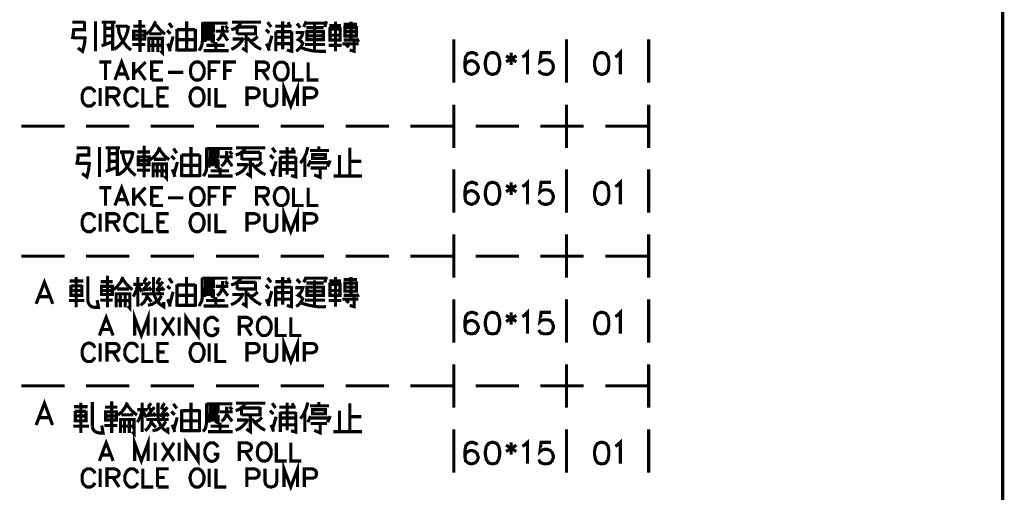
# Model space of a CAD drawing. Units: millimetres. Extents: x -6 to 1714, y -784 to 208.
# Drawn here: x 887 to 966, y 97 to 135 of the extents above; entities that cross this region are included whole.
import ezdxf

# ---------------------------------------------------------------- set-up
doc = ezdxf.new("R2010")
doc.units = ezdxf.units.MM
doc.layers.add('P', color=7, linetype='Continuous')

msp = doc.modelspace()

# ---------------------------------------------------------------- linework, layer by layer
at = {"layer": 'P', "const_width": 0.254}
for points in [[(966.17, 203.619), (966.17, 20.422)], [(892.139, 134.934), (891.169, 134.934)], [(891.275, 134.334), (892.139, 134.334), (892.139, 135.004)], [(893.021, 135.004), (893.021, 132.588)], [(894.309, 134.934), (893.515, 134.934)], [(893.78, 134.934), (893.78, 133.134)], [(894.309, 134.934), (894.662, 134.934)], [(894.415, 133.311), (894.415, 134.934)], [(896.62, 135.11), (896.62, 132.535)], [(897.113, 133.963), (897.431, 134.228), (897.678, 134.598), (897.872, 135.004)], [(897.801, 134.828), (898.189, 134.369), (898.63, 133.963)], [(899.23, 134.493), (898.948, 134.863)], [(900.377, 132.693), (900.377, 135.004)], [(901.364, 132.641), (901.506, 132.852), (901.611, 133.134), (901.647, 133.417), (901.647, 134.934)], [(901.647, 134.863), (903.693, 134.863)], [(903.975, 134.334), (904.31, 134.44), (904.575, 134.651), (904.786, 134.934)], [(905.668, 134.934), (904.028, 134.934)], [(905.668, 134.934), (906.374, 134.934)], [(907.185, 134.546), (906.903, 134.934)], [(908.12, 135.004), (908.12, 132.746)], [(908.667, 134.651), (908.561, 134.934)], [(909.531, 134.493), (909.267, 134.828)], [(909.813, 134.546), (910.025, 135.004)], [(909.919, 134.863), (911.613, 134.863)], [(911.648, 135.004), (911.507, 134.546)], [(912.371, 134.175), (912.371, 134.987)], [(913.623, 134.987), (913.623, 133.505)], [(891.169, 133.575), (891.24, 133.999), (891.275, 134.44)], [(894.415, 134.44), (893.78, 134.44)], [(894.556, 132.746), (894.909, 133.029), (895.226, 133.364), (895.455, 133.769), (895.614, 134.21), (895.685, 134.651)], [(895.632, 134.616), (894.662, 134.616)], [(894.873, 134.493), (894.926, 134.069), (895.085, 133.664), (895.297, 133.311), (895.561, 132.958), (895.896, 132.693)], [(896.073, 134.616), (897.043, 134.616)], [(896.108, 134.21), (896.108, 133.575), (897.008, 133.575), (897.008, 134.21), (896.108, 134.21)], [(899.054, 133.999), (898.807, 134.281)], [(899.601, 134.387), (899.601, 132.588)], [(901.082, 134.334), (899.601, 134.334)], [(901.082, 132.746), (901.082, 134.387)], [(902.546, 134.21), (902.546, 134.651), (901.894, 134.651), (901.894, 134.21), (902.546, 134.21)], [(902.546, 134.44), (901.894, 134.44)], [(903.763, 134.21), (902.723, 134.21)], [(902.828, 133.452), (903.023, 133.628), (903.146, 133.805), (903.234, 134.052), (903.269, 134.281), (903.269, 134.651)], [(903.269, 134.069), (903.693, 133.452)], [(903.481, 134.651), (903.693, 134.387)], [(904.451, 133.963), (904.451, 134.616)], [(905.933, 134.616), (905.933, 133.999), (904.451, 133.999)], [(904.451, 134.546), (905.933, 134.546)], [(907.044, 134.069), (906.762, 134.334)], [(907.52, 134.616), (908.843, 134.616)], [(907.573, 134.21), (907.573, 132.588)], [(908.843, 134.175), (907.573, 134.175)], [(908.455, 132.693), (908.843, 132.588), (908.843, 134.21)], [(909.214, 132.588), (909.425, 132.782), (909.619, 132.993), (909.743, 133.24), (909.584, 133.417), (909.373, 133.522), (909.549, 133.664), (909.69, 133.875), (909.743, 134.105), (909.161, 134.105)], [(911.436, 134.493), (910.025, 134.493)], [(910.078, 134.175), (910.078, 133.522), (911.401, 133.522), (911.401, 134.175), (910.078, 134.175)], [(910.678, 134.722), (910.678, 132.746)], [(911.877, 134.651), (912.812, 134.651)], [(912.759, 134.387), (912.759, 133.505), (911.93, 133.505), (911.93, 134.387), (912.759, 134.387)], [(912.371, 134.175), (912.371, 132.588)], [(913.024, 134.757), (914.1, 134.757)], [(914.064, 134.493), (914.064, 133.822), (913.13, 133.822), (913.13, 134.493), (914.064, 134.493)], [(914.064, 134.175), (913.13, 134.175)], [(892.192, 133.681), (891.222, 133.681)], [(891.61, 132.852), (891.981, 132.588), (892.139, 133.17), (892.192, 133.787)], [(893.515, 133.029), (894.379, 133.346)], [(893.78, 133.84), (894.415, 133.84)], [(894.415, 133.311), (894.415, 132.641)], [(897.008, 133.893), (896.108, 133.893)], [(898.419, 132.817), (898.419, 133.628), (897.325, 133.628), (897.325, 132.535)], [(898.366, 133.999), (897.378, 133.999)], [(897.643, 132.535), (897.643, 133.628)], [(898.048, 133.628), (898.048, 132.535)], [(899.018, 132.817), (899.283, 133.787)], [(899.601, 133.522), (901.082, 133.522)], [(902.546, 133.999), (901.858, 133.999), (901.858, 133.346)], [(901.858, 133.787), (902.546, 133.787)], [(902.546, 133.575), (901.858, 133.575)], [(902.546, 133.999), (902.546, 133.346), (902.335, 133.452)], [(902.723, 132.641), (902.723, 133.346)], [(903.975, 132.746), (904.293, 132.905), (904.557, 133.117), (904.786, 133.364), (904.963, 133.681)], [(904.892, 133.575), (904.081, 133.575)], [(905.174, 133.999), (905.174, 132.641), (904.857, 132.852)], [(905.28, 133.681), (905.58, 133.311), (905.951, 132.993), (906.374, 132.746)], [(905.563, 133.417), (905.845, 133.558), (906.109, 133.787)], [(906.974, 132.852), (907.256, 133.84)], [(908.773, 133.734), (907.573, 133.734)], [(910.078, 133.84), (911.401, 133.84)], [(912.759, 133.893), (911.983, 133.893)], [(914.17, 133.505), (913.024, 133.505)], [(913.888, 133.505), (913.888, 132.588), (913.518, 132.693)], [(914.241, 133.346), (914.1, 133.611)], [(921.914, 133.54), (921.914, 130.048)], [(930.998, 133.54), (930.998, 130.048)], [(937.63, 130.048), (937.63, 133.54)], [(896.002, 133.134), (897.043, 133.134)], [(897.325, 133.064), (898.419, 133.064)], [(898.26, 132.641), (898.419, 132.482), (898.419, 132.817)], [(899.054, 132.588), (898.966, 132.905), (898.842, 133.205)], [(899.601, 132.693), (901.082, 132.693)], [(901.082, 132.746), (901.082, 132.588)], [(903.375, 132.641), (901.753, 132.641)], [(901.964, 133.064), (903.446, 133.064)], [(903.763, 132.641), (903.375, 132.641)], [(907.044, 132.641), (906.938, 132.923), (906.797, 133.205)], [(907.573, 133.205), (908.773, 133.205)], [(909.531, 132.923), (910.043, 132.729), (910.554, 132.623), (911.083, 132.588), (911.613, 132.588)], [(910.748, 133.134), (909.919, 133.134)], [(911.542, 133.134), (910.748, 133.134)], [(911.824, 133.064), (912.865, 133.064)], [(912.918, 133.187), (914.241, 133.187)], [(913.465, 132.923), (913.2, 133.134)], [(923.801, 132.217), (923.713, 132.394), (923.466, 132.482), (923.29, 132.482), (923.043, 132.394), (922.866, 132.129), (922.813, 131.741), (922.813, 131.318), (922.866, 130.982), (923.043, 130.824), (923.29, 130.736), (923.378, 130.736), (923.625, 130.824), (923.801, 130.982), (923.889, 131.229), (923.889, 131.318), (923.801, 131.565), (923.625, 131.741), (923.378, 131.829), (923.29, 131.829), (923.043, 131.741), (922.866, 131.565), (922.813, 131.318)], [(924.965, 132.482), (924.718, 132.394), (924.542, 132.129), (924.454, 131.741), (924.454, 131.476), (924.542, 131.053), (924.718, 130.824), (924.965, 130.736), (925.106, 130.736), (925.371, 130.824), (925.53, 131.053), (925.618, 131.476), (925.618, 131.741), (925.53, 132.129), (925.371, 132.394), (925.106, 132.482), (924.965, 132.482), (924.965, 132.482)], [(926.535, 132.482), (926.535, 131.476)], [(927.435, 132.129), (927.611, 132.217), (927.858, 132.482), (927.858, 130.736)], [(929.763, 132.482), (928.952, 132.482), (928.863, 131.741), (928.952, 131.812), (929.199, 131.9), (929.498, 131.9), (929.657, 131.847), (929.781, 131.759), (929.869, 131.635), (929.922, 131.494), (929.939, 131.353), (929.922, 131.194), (929.887, 131.053), (929.798, 130.93), (929.693, 130.824), (929.569, 130.753), (929.393, 130.718), (929.093, 130.771), (928.863, 130.894), (928.775, 131.053)], [(933.767, 132.482), (933.52, 132.394), (933.344, 132.129), (933.256, 131.741), (933.256, 131.476), (933.344, 131.053), (933.52, 130.824), (933.767, 130.736), (933.926, 130.736), (934.173, 130.824), (934.349, 131.053), (934.42, 131.476), (934.42, 131.741), (934.349, 132.129), (934.173, 132.394), (933.926, 132.482), (933.767, 132.482), (933.767, 132.482)], [(934.931, 132.129), (935.09, 132.217), (935.337, 132.482), (935.337, 130.736)], [(893.339, 131.723), (894.309, 131.723)], [(893.833, 131.723), (893.833, 130.277)], [(894.591, 130.277), (895.138, 131.723), (895.685, 130.277)], [(896.108, 130.277), (896.108, 131.723)], [(897.061, 131.723), (896.108, 130.771)], [(897.554, 130.277), (897.554, 131.723), (898.472, 131.723)], [(901.082, 131.723), (900.959, 131.653), (900.818, 131.529), (900.729, 131.371), (900.677, 131), (900.712, 130.718), (900.765, 130.559), (900.871, 130.418), (900.994, 130.312), (901.082, 130.277), (901.364, 130.277), (901.506, 130.33), (901.576, 130.4), (901.682, 130.542), (901.788, 130.806), (901.788, 131.194), (901.682, 131.441), (901.576, 131.6), (901.506, 131.653), (901.364, 131.723), (901.082, 131.723), (901.082, 131.723)], [(902.193, 130.277), (902.193, 131.723), (903.093, 131.723)], [(903.446, 130.277), (903.446, 131.723), (904.345, 131.723)], [(906.003, 130.277), (906.003, 131.723), (906.638, 131.723), (906.85, 131.653), (906.903, 131.582), (906.974, 131.441), (906.974, 131.318), (906.903, 131.159), (906.85, 131.106), (906.638, 131.035), (906.003, 131.035)], [(907.891, 131.706), (907.732, 131.653), (907.609, 131.529), (907.556, 131.459), (907.485, 131.282), (907.432, 131), (907.485, 130.718), (907.556, 130.542), (907.662, 130.4), (907.803, 130.295), (907.891, 130.277), (908.155, 130.277), (908.279, 130.33), (908.438, 130.471), (908.491, 130.612), (908.561, 130.824), (908.561, 131.159), (908.491, 131.371), (908.438, 131.529), (908.279, 131.653), (908.155, 131.706), (907.891, 131.706), (907.891, 131.706)], [(908.984, 131.706), (908.984, 130.277), (909.813, 130.277)], [(910.166, 131.706), (910.166, 130.277), (910.995, 130.277)], [(926.129, 132.217), (926.958, 131.741)], [(926.958, 132.217), (926.129, 131.741)], [(896.461, 131.106), (897.061, 130.277)], [(897.554, 131.035), (898.119, 131.035)], [(898.86, 130.894), (900.112, 130.894)], [(902.193, 131.035), (902.758, 131.035)], [(903.446, 131.035), (904.01, 131.035)], [(906.48, 131.035), (906.974, 130.277)], [(894.785, 130.753), (895.473, 130.753)], [(897.554, 130.277), (898.472, 130.277)], [(908.226, 128.178), (908.226, 129.624), (908.773, 128.178), (909.32, 129.624), (909.32, 128.178)], [(892.986, 129.272), (892.915, 129.43), (892.774, 129.554), (892.651, 129.624), (892.351, 129.624), (892.228, 129.554), (892.069, 129.43), (892.016, 129.272), (891.945, 129.06), (891.945, 128.725), (892.016, 128.513), (892.069, 128.39), (892.228, 128.248), (892.351, 128.178), (892.651, 128.178), (892.774, 128.248), (892.915, 128.39), (892.986, 128.513)], [(893.409, 128.178), (893.409, 129.624)], [(893.956, 128.178), (893.956, 129.624), (894.573, 129.624), (894.785, 129.554), (894.838, 129.483), (894.926, 129.342), (894.926, 129.219), (894.838, 129.06), (894.785, 129.007), (894.573, 128.936), (893.956, 128.936)], [(896.426, 129.272), (896.373, 129.43), (896.249, 129.554), (896.09, 129.624), (895.826, 129.624), (895.667, 129.554), (895.544, 129.43), (895.473, 129.272), (895.403, 129.06), (895.403, 128.725), (895.438, 128.584), (895.597, 128.319), (895.738, 128.196), (895.861, 128.16), (895.985, 128.16), (896.143, 128.196), (896.249, 128.248), (896.373, 128.39), (896.426, 128.513)], [(896.849, 129.624), (896.849, 128.178), (897.678, 128.178)], [(898.048, 128.178), (898.048, 129.624), (898.93, 129.624)], [(901.082, 129.624), (900.941, 129.554), (900.818, 129.43), (900.765, 129.36), (900.694, 129.201), (900.641, 128.919), (900.694, 128.637), (900.747, 128.46), (900.853, 128.319), (900.994, 128.213), (901.082, 128.178), (901.364, 128.178), (901.488, 128.248), (901.647, 128.39), (901.7, 128.513), (901.77, 128.725), (901.77, 129.06), (901.7, 129.272), (901.647, 129.43), (901.488, 129.554), (901.364, 129.624), (901.082, 129.624), (901.082, 129.624)], [(902.193, 128.178), (902.193, 129.624)], [(902.74, 129.624), (902.74, 128.178), (903.569, 128.178)], [(905.245, 128.178), (905.245, 129.624), (905.845, 129.624), (906.056, 129.554), (906.127, 129.483), (906.215, 129.342), (906.215, 129.148), (906.127, 129.007), (906.056, 128.936), (905.845, 128.848), (905.245, 128.848)], [(906.691, 129.624), (906.691, 128.584), (906.762, 128.39), (906.885, 128.248), (907.097, 128.178), (907.256, 128.178), (907.468, 128.248), (907.591, 128.39), (907.644, 128.584), (907.644, 129.624)], [(909.866, 128.178), (909.866, 129.624), (910.501, 129.624), (910.695, 129.554), (910.784, 129.483), (910.854, 129.342), (910.854, 129.148), (910.784, 129.007), (910.695, 128.936), (910.501, 128.848), (909.866, 128.848)], [(894.45, 128.936), (894.926, 128.178)], [(898.048, 128.936), (898.595, 128.936)], [(898.048, 128.178), (898.93, 128.178)], [(921.914, 128.284), (921.914, 124.791)], [(930.998, 128.284), (930.998, 124.791)], [(937.63, 124.791), (937.63, 128.284)], [(887.042, 126.555), (890.534, 126.555)], [(892.263, 126.555), (895.755, 126.555)], [(897.484, 126.555), (900.976, 126.555)], [(902.74, 126.555), (906.215, 126.555)], [(907.961, 126.555), (911.454, 126.555)], [(913.2, 126.555), (916.693, 126.555)], [(918.421, 126.555), (921.914, 126.555)], [(923.678, 126.555), (927.17, 126.555)], [(928.899, 126.555), (932.391, 126.555)], [(934.138, 126.555), (937.63, 126.555)], [(892.492, 124.809), (891.504, 124.809)], [(891.628, 124.227), (892.492, 124.227), (892.492, 124.862)], [(893.356, 124.862), (893.356, 122.463)], [(894.679, 124.809), (893.85, 124.809)], [(894.133, 124.809), (894.133, 123.01)], [(894.679, 124.809), (894.997, 124.809)], [(894.785, 123.186), (894.785, 124.809)], [(894.891, 122.639), (895.261, 122.904), (895.561, 123.239), (895.791, 123.645), (895.967, 124.068), (896.038, 124.544)], [(896.955, 124.985), (896.955, 122.428)], [(897.449, 123.839), (897.784, 124.121), (898.048, 124.474), (898.207, 124.862)], [(898.172, 124.703), (898.525, 124.227), (898.966, 123.839)], [(899.583, 124.368), (899.318, 124.756)], [(900.729, 122.569), (900.729, 124.862)], [(901.7, 122.533), (901.876, 122.745), (901.964, 123.01), (901.982, 123.292), (901.982, 124.809)], [(901.982, 124.756), (904.046, 124.756)], [(902.917, 124.086), (902.917, 124.544), (902.246, 124.544), (902.246, 124.086), (902.917, 124.086)], [(903.181, 123.327), (903.358, 123.504), (903.499, 123.698), (903.587, 123.927), (903.605, 124.156), (903.605, 124.544)], [(903.834, 124.544), (904.046, 124.262)], [(904.328, 124.227), (904.645, 124.333), (904.928, 124.544), (905.139, 124.809)], [(906.021, 124.809), (904.363, 124.809)], [(906.021, 124.809), (906.727, 124.809)], [(907.538, 124.438), (907.273, 124.809)], [(908.473, 124.862), (908.473, 122.639)], [(909.002, 124.544), (908.896, 124.809)], [(909.549, 123.574), (909.831, 123.962), (910.025, 124.386), (910.149, 124.862)], [(910.325, 124.597), (911.842, 124.597)], [(911.031, 124.597), (911.031, 124.915)], [(913.535, 122.533), (913.535, 124.809)], [(891.504, 123.451), (891.61, 123.874), (891.628, 124.333)], [(894.785, 124.333), (894.133, 124.333)], [(894.133, 123.715), (894.785, 123.715)], [(895.985, 124.474), (894.997, 124.474)], [(895.226, 124.368), (895.297, 123.945), (895.438, 123.539), (895.649, 123.186), (895.932, 122.851), (896.267, 122.569)], [(896.408, 124.474), (897.413, 124.474)], [(896.478, 124.086), (896.478, 123.451), (897.343, 123.451), (897.343, 124.086), (896.478, 124.086)], [(897.343, 123.768), (896.478, 123.768)], [(898.701, 123.874), (897.731, 123.874)], [(899.424, 123.874), (899.142, 124.156)], [(899.971, 124.262), (899.971, 122.463)], [(901.435, 124.227), (899.971, 124.227)], [(901.435, 122.639), (901.435, 124.262)], [(902.917, 123.874), (902.193, 123.874), (902.193, 123.221)], [(902.917, 124.333), (902.246, 124.333)], [(902.917, 123.874), (902.917, 123.221), (902.67, 123.327)], [(904.098, 124.086), (903.075, 124.086)], [(903.605, 123.945), (904.046, 123.327)], [(904.822, 123.839), (904.822, 124.474)], [(906.303, 124.474), (906.303, 123.892), (904.822, 123.892)], [(904.822, 124.438), (906.303, 124.438)], [(905.51, 123.892), (905.51, 122.533), (905.192, 122.745)], [(907.379, 123.945), (907.097, 124.227)], [(907.309, 122.745), (907.591, 123.715)], [(907.856, 124.474), (909.178, 124.474)], [(907.926, 124.103), (907.926, 122.463)], [(909.178, 124.05), (907.926, 124.05)], [(908.79, 122.569), (909.178, 122.463), (909.178, 124.103)], [(909.902, 122.463), (909.902, 124.156)], [(910.149, 123.292), (910.378, 123.786)], [(910.537, 124.262), (910.537, 123.945), (911.56, 123.945), (911.56, 124.262), (910.537, 124.262)], [(911.948, 123.786), (911.736, 123.292)], [(912.706, 124.227), (912.706, 122.533)], [(913.535, 123.715), (914.47, 123.715)], [(892.545, 123.557), (891.557, 123.557)], [(891.945, 122.745), (892.333, 122.463), (892.474, 123.063), (892.545, 123.662)], [(893.85, 122.904), (894.715, 123.221)], [(894.785, 123.186), (894.785, 122.533)], [(896.373, 123.01), (897.413, 123.01)], [(898.754, 122.675), (898.754, 123.504), (897.678, 123.504), (897.678, 122.428)], [(897.678, 122.957), (898.754, 122.957)], [(897.995, 122.428), (897.995, 123.504)], [(898.383, 123.504), (898.383, 122.428)], [(899.424, 122.463), (899.336, 122.78), (899.213, 123.063)], [(899.354, 122.675), (899.636, 123.662)], [(899.971, 123.398), (901.435, 123.398)], [(902.193, 123.662), (902.917, 123.662)], [(902.917, 123.451), (902.193, 123.451)], [(902.299, 122.957), (903.781, 122.957)], [(903.075, 122.533), (903.075, 123.221)], [(904.328, 122.639), (904.645, 122.78), (904.928, 122.974), (905.157, 123.257), (905.298, 123.557)], [(905.263, 123.451), (904.434, 123.451)], [(905.633, 123.574), (905.933, 123.186), (906.303, 122.869), (906.727, 122.639)], [(905.898, 123.292), (906.215, 123.433), (906.444, 123.68)], [(907.379, 122.533), (907.291, 122.798), (907.168, 123.063)], [(909.108, 123.609), (907.926, 123.609)], [(907.926, 123.063), (909.108, 123.063)], [(910.325, 123.609), (911.913, 123.609)], [(911.701, 123.186), (910.378, 123.186)], [(911.136, 123.186), (911.136, 122.428), (910.66, 122.639)], [(921.914, 123.063), (921.914, 119.57)], [(930.998, 123.063), (930.998, 119.57)], [(937.63, 119.57), (937.63, 123.063)], [(898.595, 122.533), (898.754, 122.357), (898.754, 122.675)], [(899.971, 122.569), (901.435, 122.569)], [(901.435, 122.639), (901.435, 122.463)], [(903.71, 122.533), (902.088, 122.533)], [(904.098, 122.533), (903.71, 122.533)], [(912.23, 122.533), (914.505, 122.533)], [(927.435, 121.687), (927.611, 121.775), (927.858, 122.022), (927.858, 120.258)], [(934.931, 121.687), (935.09, 121.775), (935.337, 122.022), (935.337, 120.258)], [(893.339, 121.599), (894.309, 121.599)], [(893.833, 121.599), (893.833, 120.152)], [(894.591, 120.152), (895.138, 121.599), (895.685, 120.152)], [(896.108, 120.152), (896.108, 121.599)], [(897.061, 121.599), (896.108, 120.628)], [(897.554, 120.152), (897.554, 121.599), (898.472, 121.599)], [(901.082, 121.599), (900.959, 121.528), (900.818, 121.387), (900.747, 121.263), (900.694, 121.052), (900.694, 120.699), (900.747, 120.487), (900.818, 120.346), (900.959, 120.223), (901.082, 120.152), (901.364, 120.152), (901.506, 120.223), (901.576, 120.276), (901.682, 120.434), (901.788, 120.681), (901.788, 121.052), (901.682, 121.316), (901.576, 121.475), (901.506, 121.528), (901.364, 121.599), (901.082, 121.599), (901.082, 121.599)], [(902.193, 120.152), (902.193, 121.599), (903.093, 121.599)], [(903.446, 120.152), (903.446, 121.599), (904.345, 121.599)], [(906.003, 120.152), (906.003, 121.599), (906.638, 121.599), (906.85, 121.528), (906.903, 121.475), (906.974, 121.316), (906.974, 121.193), (906.903, 121.052), (906.85, 120.981), (906.638, 120.911), (906.003, 120.911)], [(907.891, 121.599), (907.732, 121.528), (907.609, 121.387), (907.556, 121.316), (907.485, 121.158), (907.432, 120.893), (907.485, 120.593), (907.556, 120.434), (907.662, 120.276), (907.803, 120.187), (907.891, 120.152), (908.155, 120.152), (908.279, 120.223), (908.438, 120.346), (908.491, 120.487), (908.561, 120.699), (908.561, 121.052), (908.491, 121.263), (908.438, 121.387), (908.279, 121.528), (908.155, 121.599), (907.891, 121.599), (907.891, 121.599)], [(908.984, 121.599), (908.984, 120.152), (909.813, 120.152)], [(910.166, 121.599), (910.166, 120.152), (910.995, 120.152)], [(923.801, 121.775), (923.713, 121.934), (923.466, 122.022), (923.29, 122.022), (923.043, 121.934), (922.866, 121.687), (922.813, 121.263), (922.813, 120.858), (922.866, 120.523), (923.043, 120.346), (923.29, 120.258), (923.378, 120.258), (923.625, 120.346), (923.801, 120.523), (923.889, 120.77), (923.889, 120.858), (923.801, 121.087), (923.625, 121.263), (923.378, 121.352), (923.29, 121.352), (923.043, 121.263), (922.866, 121.087), (922.813, 120.858)], [(924.965, 122.022), (924.718, 121.934), (924.542, 121.687), (924.454, 121.263), (924.454, 120.999), (924.542, 120.611), (924.718, 120.346), (924.965, 120.258), (925.106, 120.258), (925.371, 120.346), (925.53, 120.611), (925.618, 120.999), (925.618, 121.263), (925.53, 121.687), (925.371, 121.934), (925.106, 122.022), (924.965, 122.022), (924.965, 122.022)], [(926.129, 121.775), (926.958, 121.263)], [(926.958, 121.775), (926.129, 121.263)], [(926.535, 122.022), (926.535, 120.999)], [(929.763, 122.022), (928.952, 122.022), (928.863, 121.263), (928.952, 121.352), (929.199, 121.422), (929.446, 121.422), (929.693, 121.352), (929.851, 121.175), (929.939, 120.928), (929.939, 120.77), (929.851, 120.523), (929.693, 120.346), (929.446, 120.258), (929.199, 120.258), (928.952, 120.346), (928.863, 120.434), (928.775, 120.611)], [(933.767, 122.022), (933.52, 121.934), (933.344, 121.687), (933.256, 121.263), (933.256, 120.999), (933.344, 120.611), (933.52, 120.346), (933.767, 120.258), (933.926, 120.258), (934.173, 120.346), (934.349, 120.611), (934.42, 120.999), (934.42, 121.263), (934.349, 121.687), (934.173, 121.934), (933.926, 122.022), (933.767, 122.022), (933.767, 122.022)], [(894.785, 120.628), (895.473, 120.628)], [(896.461, 120.981), (897.061, 120.152)], [(897.554, 120.911), (898.119, 120.911)], [(898.86, 120.77), (900.112, 120.77)], [(902.193, 120.911), (902.758, 120.911)], [(903.446, 120.911), (904.01, 120.911)], [(906.48, 120.911), (906.974, 120.152)], [(897.554, 120.152), (898.472, 120.152)], [(908.226, 118.053), (908.226, 119.5), (908.773, 118.053), (909.32, 119.5), (909.32, 118.053)], [(892.986, 119.164), (892.915, 119.306), (892.774, 119.429), (892.651, 119.5), (892.351, 119.5), (892.228, 119.429), (892.069, 119.306), (892.016, 119.164), (891.945, 118.953), (891.945, 118.618), (892.016, 118.406), (892.069, 118.247), (892.228, 118.124), (892.351, 118.053), (892.651, 118.053), (892.774, 118.124), (892.915, 118.247), (892.986, 118.406)], [(893.409, 118.053), (893.409, 119.5)], [(893.956, 118.053), (893.956, 119.5), (894.573, 119.5), (894.785, 119.429), (894.838, 119.376), (894.926, 119.217), (894.926, 119.094), (894.838, 118.953), (894.785, 118.882), (894.573, 118.829), (893.956, 118.829)], [(896.426, 119.164), (896.373, 119.306), (896.249, 119.429), (896.09, 119.5), (895.826, 119.5), (895.667, 119.429), (895.544, 119.306), (895.473, 119.164), (895.385, 118.953), (895.385, 118.618), (895.438, 118.459), (895.544, 118.265), (895.632, 118.159), (895.738, 118.088), (895.861, 118.053), (895.985, 118.053), (896.143, 118.088), (896.249, 118.124), (896.373, 118.247), (896.426, 118.406)], [(896.849, 119.5), (896.849, 118.053), (897.678, 118.053)], [(898.048, 118.053), (898.048, 119.5), (898.93, 119.5)], [(901.082, 119.5), (900.941, 119.429), (900.818, 119.306), (900.765, 119.235), (900.694, 119.076), (900.641, 118.794), (900.694, 118.512), (900.765, 118.335), (900.853, 118.194), (900.994, 118.088), (901.082, 118.053), (901.364, 118.053), (901.488, 118.124), (901.647, 118.247), (901.7, 118.406), (901.77, 118.618), (901.77, 118.953), (901.7, 119.164), (901.647, 119.306), (901.488, 119.429), (901.364, 119.5), (901.082, 119.5), (901.082, 119.5)], [(902.193, 118.053), (902.193, 119.5)], [(902.74, 119.5), (902.74, 118.053), (903.569, 118.053)], [(905.245, 118.053), (905.245, 119.5), (905.845, 119.5), (906.056, 119.429), (906.127, 119.376), (906.215, 119.217), (906.215, 119.006), (906.127, 118.882), (906.056, 118.829), (905.845, 118.741), (905.245, 118.741)], [(906.691, 119.5), (906.691, 118.459), (906.762, 118.247), (906.885, 118.124), (907.097, 118.053), (907.238, 118.053), (907.468, 118.124), (907.591, 118.247), (907.644, 118.459), (907.644, 119.5)], [(909.866, 118.053), (909.866, 119.5), (910.501, 119.5), (910.695, 119.429), (910.784, 119.376), (910.854, 119.217), (910.854, 119.006), (910.784, 118.882), (910.695, 118.829), (910.501, 118.741), (909.866, 118.741)], [(894.45, 118.829), (894.926, 118.053)], [(898.048, 118.829), (898.595, 118.829)], [(898.048, 118.053), (898.93, 118.053)], [(921.914, 117.824), (921.914, 114.331)], [(930.998, 117.824), (930.998, 114.331)], [(937.63, 114.331), (937.63, 117.824)], [(887.042, 116.078), (890.534, 116.078)], [(892.263, 116.078), (895.755, 116.078)], [(897.484, 116.078), (900.976, 116.078)], [(902.74, 116.078), (906.215, 116.078)], [(907.961, 116.078), (911.454, 116.078)], [(913.2, 116.078), (916.693, 116.078)], [(918.421, 116.078), (921.914, 116.078)], [(923.678, 116.078), (927.17, 116.078)], [(928.899, 116.078), (932.391, 116.078)], [(934.138, 116.078), (937.63, 116.078)], [(888.241, 112.232), (888.911, 113.979), (889.582, 112.232)], [(891.469, 112.779), (891.469, 114.402)], [(892.404, 112.497), (892.404, 114.437)], [(893.991, 114.508), (893.991, 111.95)], [(894.485, 113.361), (894.803, 113.661), (895.067, 113.996), (895.244, 114.402)], [(895.208, 114.226), (895.561, 113.767), (896.002, 113.361)], [(896.443, 112.003), (896.443, 114.402)], [(896.937, 114.014), (897.149, 114.331)], [(897.696, 114.402), (897.696, 113.255), (897.784, 112.885), (897.96, 112.515), (898.207, 112.215), (898.525, 112.003), (898.525, 112.391)], [(898.031, 114.014), (898.242, 114.331)], [(899.23, 113.908), (898.948, 114.296)], [(900.359, 112.109), (900.359, 114.402)], [(901.364, 112.056), (901.506, 112.285), (901.611, 112.532), (901.629, 112.814), (901.629, 114.331)], [(901.629, 114.296), (903.693, 114.296)], [(903.957, 113.749), (904.31, 113.873), (904.575, 114.067), (904.786, 114.331)], [(905.651, 114.331), (904.028, 114.331)], [(905.651, 114.331), (906.374, 114.331)], [(907.185, 113.961), (906.903, 114.331)], [(908.12, 114.402), (908.12, 112.162)], [(908.667, 114.067), (908.561, 114.331)], [(909.531, 113.908), (909.249, 114.226)], [(909.813, 113.961), (910.025, 114.402)], [(909.919, 114.296), (911.613, 114.296)], [(911.648, 114.402), (911.507, 113.961)], [(912.371, 113.573), (912.371, 114.402)], [(913.024, 114.19), (914.1, 114.19)], [(913.623, 114.402), (913.623, 112.92)], [(892.033, 114.067), (890.94, 114.067)], [(891.046, 113.749), (891.046, 112.92), (891.928, 112.92), (891.928, 113.749)], [(891.928, 113.679), (891.046, 113.679)], [(893.445, 114.014), (894.415, 114.014)], [(893.515, 113.643), (893.515, 112.991), (894.379, 112.991), (894.379, 113.643), (893.515, 113.643)], [(895.738, 113.432), (894.75, 113.432)], [(896.073, 112.814), (896.302, 113.273), (896.443, 113.802)], [(896.867, 113.802), (896.073, 113.802)], [(896.761, 113.202), (896.496, 113.679)], [(897.484, 113.432), (896.831, 113.361)], [(896.867, 114.014), (897.149, 113.802)], [(896.867, 113.361), (897.431, 114.014)], [(897.325, 113.573), (897.537, 113.308)], [(898.525, 113.432), (897.872, 113.361)], [(898.242, 113.802), (897.907, 114.014)], [(897.978, 113.361), (898.454, 114.014)], [(898.56, 113.308), (898.348, 113.573)], [(899.054, 113.432), (898.807, 113.679)], [(899.601, 113.802), (899.601, 112.003)], [(901.082, 113.749), (899.601, 113.749)], [(901.082, 112.162), (901.082, 113.802)], [(902.546, 113.432), (901.841, 113.432), (901.841, 112.779)], [(902.546, 113.643), (902.546, 114.067), (901.894, 114.067), (901.894, 113.643), (902.546, 113.643)], [(902.546, 113.855), (901.894, 113.855)], [(902.546, 113.432), (902.546, 112.779), (902.335, 112.885)], [(903.746, 113.643), (902.723, 113.643)], [(902.828, 112.885), (903.005, 113.026), (903.146, 113.238), (903.217, 113.449), (903.269, 113.679), (903.269, 114.067)], [(903.269, 113.467), (903.693, 112.885)], [(903.481, 114.067), (903.693, 113.802)], [(904.451, 113.361), (904.451, 114.014)], [(905.933, 114.014), (905.933, 113.432), (904.451, 113.432)], [(904.451, 113.961), (905.933, 113.961)], [(905.174, 113.432), (905.174, 112.056), (904.857, 112.268)], [(907.027, 113.467), (906.762, 113.749)], [(907.52, 114.014), (908.826, 114.014)], [(907.556, 113.643), (907.556, 112.003)], [(908.826, 113.573), (907.556, 113.573)], [(908.455, 112.109), (908.826, 112.003), (908.826, 113.643)], [(909.214, 112.003), (909.425, 112.179), (909.619, 112.409), (909.743, 112.638), (909.567, 112.814), (909.355, 112.92), (909.549, 113.097), (909.672, 113.308), (909.743, 113.538), (909.143, 113.538)], [(911.436, 113.908), (910.025, 113.908)], [(910.078, 113.573), (910.078, 112.92), (911.401, 112.92), (911.401, 113.573), (910.078, 113.573)], [(910.678, 114.12), (910.678, 112.162)], [(911.877, 114.067), (912.812, 114.067)], [(912.742, 113.802), (912.742, 112.92), (911.93, 112.92), (911.93, 113.802), (912.742, 113.802)], [(912.371, 113.573), (912.371, 112.003)], [(914.064, 113.908), (914.064, 113.255), (913.13, 113.255), (913.13, 113.908), (914.064, 113.908)], [(914.064, 113.573), (913.13, 113.573)], [(888.488, 112.814), (889.317, 112.814)], [(891.046, 113.308), (891.928, 113.308)], [(891.469, 112.779), (891.469, 111.95)], [(894.379, 113.308), (893.515, 113.308)], [(895.791, 112.215), (895.791, 113.044), (894.697, 113.044), (894.697, 111.95)], [(895.032, 111.95), (895.032, 113.044)], [(895.42, 113.044), (895.42, 111.95)], [(896.655, 112.109), (896.937, 112.356), (897.131, 112.691), (897.219, 113.044)], [(896.761, 113.044), (898.56, 113.044)], [(897.219, 112.779), (897.537, 112.391)], [(897.255, 112.109), (897.59, 112.197), (897.89, 112.373), (898.172, 112.585), (898.348, 112.885)], [(898.084, 113.255), (898.189, 113.097)], [(899.054, 112.003), (898.966, 112.303), (898.842, 112.603)], [(899.018, 112.215), (899.283, 113.202)], [(899.601, 112.92), (901.082, 112.92)], [(901.841, 113.202), (902.546, 113.202)], [(902.546, 112.991), (901.841, 112.991)], [(902.723, 112.056), (902.723, 112.779)], [(903.957, 112.162), (904.275, 112.303), (904.557, 112.515), (904.786, 112.779), (904.963, 113.097)], [(904.892, 112.991), (904.063, 112.991)], [(905.28, 113.097), (905.58, 112.709), (905.951, 112.409), (906.374, 112.162)], [(905.545, 112.814), (905.845, 112.956), (906.109, 113.202)], [(907.027, 112.056), (906.921, 112.321), (906.797, 112.603)], [(906.974, 112.268), (907.238, 113.255)], [(908.773, 113.15), (907.556, 113.15)], [(907.556, 112.603), (908.773, 112.603)], [(910.078, 113.255), (911.401, 113.255)], [(912.742, 113.308), (911.983, 113.308)], [(912.918, 112.603), (914.223, 112.603)], [(914.17, 112.92), (913.024, 112.92)], [(913.888, 112.92), (913.888, 112.003), (913.518, 112.109)], [(914.223, 112.779), (914.1, 113.044)], [(890.887, 112.497), (892.139, 112.497)], [(892.404, 112.497), (892.457, 112.285), (892.58, 112.109), (892.739, 111.985), (892.951, 111.95), (893.268, 111.95), (893.162, 112.532)], [(893.409, 112.532), (894.415, 112.532)], [(894.697, 112.497), (895.791, 112.497)], [(895.632, 112.056), (895.791, 111.88), (895.791, 112.215)], [(899.601, 112.109), (901.082, 112.109)], [(901.082, 112.162), (901.082, 112.003)], [(903.375, 112.056), (901.735, 112.056)], [(901.947, 112.497), (903.446, 112.497)], [(903.746, 112.056), (903.375, 112.056)], [(909.531, 112.321), (910.043, 112.162), (910.554, 112.056), (911.083, 111.985), (911.613, 112.003)], [(910.731, 112.532), (909.919, 112.532)], [(911.542, 112.532), (910.731, 112.532)], [(911.824, 112.497), (912.847, 112.497)], [(913.465, 112.321), (913.2, 112.532)], [(921.914, 112.585), (921.914, 109.11)], [(930.998, 112.585), (930.998, 109.11)], [(937.63, 109.11), (937.63, 112.585)], [(893.339, 109.675), (893.886, 111.139), (894.45, 109.675)], [(896.179, 109.675), (896.179, 111.139), (896.725, 109.675), (897.272, 111.139), (897.272, 109.675)], [(897.837, 109.675), (897.837, 111.139)], [(898.401, 109.675), (899.354, 111.139)], [(898.401, 111.139), (899.354, 109.675)], [(899.777, 109.675), (899.777, 111.139)], [(900.324, 109.675), (900.324, 111.139), (901.294, 109.675), (901.294, 111.139)], [(902.881, 110.786), (902.828, 110.927), (902.67, 111.051), (902.546, 111.139), (902.282, 111.139), (902.123, 111.051), (901.999, 110.927), (901.911, 110.786), (901.858, 110.592), (901.858, 110.222), (901.911, 110.01), (901.999, 109.869), (902.158, 109.728), (902.264, 109.675), (902.405, 109.657), (902.529, 109.675), (902.652, 109.728), (902.776, 109.833), (902.828, 109.886), (902.881, 110.01), (902.881, 110.222), (902.546, 110.222)], [(904.628, 109.675), (904.628, 111.139), (905.245, 111.139), (905.457, 111.051), (905.527, 110.998), (905.598, 110.857), (905.598, 110.715), (905.527, 110.592), (905.457, 110.504), (905.245, 110.433), (904.628, 110.433)], [(906.48, 111.139), (906.356, 111.051), (906.215, 110.927), (906.127, 110.768), (906.074, 110.416), (906.092, 110.133), (906.162, 109.975), (906.268, 109.833), (906.392, 109.728), (906.48, 109.675), (906.762, 109.675), (906.903, 109.745), (906.974, 109.816), (907.079, 109.957), (907.185, 110.222), (907.185, 110.592), (907.097, 110.839), (906.974, 110.998), (906.903, 111.051), (906.762, 111.139), (906.48, 111.139), (906.48, 111.139)], [(907.609, 111.139), (907.609, 109.675), (908.438, 109.675)], [(908.773, 111.139), (908.773, 109.675), (909.619, 109.675)], [(923.801, 111.297), (923.713, 111.456), (923.466, 111.544), (923.29, 111.544), (923.043, 111.456), (922.866, 111.209), (922.813, 110.804), (922.813, 110.38), (922.866, 110.045), (923.043, 109.869), (923.29, 109.816), (923.378, 109.816), (923.625, 109.869), (923.801, 110.045), (923.889, 110.292), (923.889, 110.38), (923.801, 110.627), (923.625, 110.804), (923.378, 110.892), (923.29, 110.892), (923.043, 110.804), (922.866, 110.627), (922.813, 110.38)], [(924.965, 111.544), (924.718, 111.456), (924.542, 111.209), (924.454, 110.804), (924.454, 110.557), (924.542, 110.133), (924.718, 109.869), (924.965, 109.816), (925.106, 109.816), (925.371, 109.869), (925.53, 110.133), (925.618, 110.557), (925.618, 110.804), (925.53, 111.209), (925.371, 111.456), (925.106, 111.544), (924.965, 111.544), (924.965, 111.544)], [(926.129, 111.297), (926.958, 110.804)], [(926.958, 111.297), (926.129, 110.804)], [(926.535, 111.544), (926.535, 110.557)], [(927.435, 111.209), (927.611, 111.297), (927.858, 111.544), (927.858, 109.816)], [(929.763, 111.544), (928.952, 111.544), (928.863, 110.804), (928.952, 110.892), (929.199, 110.945), (929.446, 110.945), (929.693, 110.892), (929.851, 110.715), (929.939, 110.468), (929.939, 110.292), (929.851, 110.045), (929.693, 109.869), (929.446, 109.816), (929.199, 109.816), (928.952, 109.869), (928.863, 109.957), (928.775, 110.133)], [(933.767, 111.544), (933.52, 111.456), (933.344, 111.209), (933.256, 110.804), (933.256, 110.557), (933.344, 110.133), (933.52, 109.869), (933.767, 109.816), (933.926, 109.816), (934.173, 109.869), (934.349, 110.133), (934.42, 110.557), (934.42, 110.804), (934.349, 111.209), (934.173, 111.456), (933.926, 111.544), (933.767, 111.544), (933.767, 111.544)], [(934.931, 111.209), (935.09, 111.297), (935.337, 111.544), (935.337, 109.816)], [(905.104, 110.433), (905.598, 109.675)], [(893.55, 110.169), (894.238, 110.169)], [(908.226, 107.576), (908.226, 109.04), (908.773, 107.576), (909.32, 109.04), (909.32, 107.576)], [(892.986, 108.687), (892.915, 108.828), (892.774, 108.987), (892.598, 109.057), (892.474, 109.075), (892.369, 109.057), (892.263, 109.004), (892.157, 108.934), (892.086, 108.846), (892.033, 108.74), (891.945, 108.493), (891.945, 108.14), (892.016, 107.928), (892.069, 107.805), (892.228, 107.646), (892.351, 107.576), (892.651, 107.576), (892.774, 107.646), (892.915, 107.805), (892.986, 107.928)], [(893.409, 107.576), (893.409, 109.04)], [(893.956, 107.576), (893.956, 109.04), (894.573, 109.04), (894.662, 109.022), (894.785, 108.969), (894.891, 108.863), (894.926, 108.757), (894.926, 108.634), (894.891, 108.528), (894.785, 108.422), (894.662, 108.369), (894.573, 108.352), (893.956, 108.352)], [(896.426, 108.687), (896.373, 108.828), (896.249, 108.987), (896.126, 109.04), (895.949, 109.057), (895.826, 109.057), (895.72, 109.022), (895.632, 108.952), (895.561, 108.863), (895.491, 108.757), (895.385, 108.493), (895.385, 108.14), (895.438, 107.981), (895.597, 107.734), (895.738, 107.611), (895.861, 107.576), (895.985, 107.558), (896.143, 107.611), (896.249, 107.646), (896.373, 107.805), (896.426, 107.928)], [(896.849, 109.04), (896.849, 107.576), (897.678, 107.576)], [(898.048, 107.576), (898.048, 109.04), (898.93, 109.04)], [(901.082, 109.04), (900.941, 108.987), (900.818, 108.828), (900.765, 108.757), (900.694, 108.599), (900.641, 108.317), (900.694, 108.034), (900.765, 107.858), (900.853, 107.717), (900.994, 107.611), (901.082, 107.576), (901.364, 107.576), (901.488, 107.646), (901.558, 107.699), (901.664, 107.84), (901.77, 108.122), (901.77, 108.511), (901.664, 108.775), (901.558, 108.916), (901.488, 108.987), (901.364, 109.04), (901.082, 109.04), (901.082, 109.04)], [(902.193, 107.576), (902.193, 109.04)], [(902.74, 109.04), (902.74, 107.576), (903.569, 107.576)], [(905.245, 107.576), (905.245, 109.04), (905.845, 109.04), (906.056, 108.987), (906.127, 108.899), (906.215, 108.775), (906.215, 108.563), (906.127, 108.405), (906.056, 108.352), (905.845, 108.281), (905.245, 108.281)], [(906.691, 109.04), (906.691, 107.999), (906.762, 107.787), (906.885, 107.646), (907.097, 107.576), (907.238, 107.576), (907.468, 107.646), (907.591, 107.787), (907.644, 107.999), (907.644, 109.04)], [(909.866, 107.576), (909.866, 109.04), (910.501, 109.04), (910.695, 108.987), (910.784, 108.899), (910.854, 108.775), (910.854, 108.563), (910.784, 108.405), (910.695, 108.352), (910.501, 108.281), (909.866, 108.281)], [(894.45, 108.352), (894.926, 107.576)], [(898.048, 108.352), (898.595, 108.352)], [(898.048, 107.576), (898.93, 107.576)], [(921.914, 107.346), (921.914, 103.854)], [(930.998, 107.346), (930.998, 103.854)], [(937.63, 103.854), (937.63, 107.346)], [(887.042, 105.618), (890.534, 105.618)], [(892.263, 105.618), (895.755, 105.618)], [(897.484, 105.618), (900.976, 105.618)], [(902.74, 105.618), (906.215, 105.618)], [(907.961, 105.618), (911.454, 105.618)], [(913.2, 105.618), (916.693, 105.618)], [(918.421, 105.618), (921.914, 105.618)], [(923.678, 105.618), (927.17, 105.618)], [(928.899, 105.618), (932.391, 105.618)], [(934.138, 105.618), (937.63, 105.618)], [(888.241, 102.46), (888.911, 104.224), (889.564, 102.46)], [(892.386, 103.942), (891.293, 103.942)], [(891.839, 102.654), (891.839, 104.277)], [(892.774, 102.372), (892.774, 104.33)], [(893.797, 103.907), (894.785, 103.907)], [(894.327, 104.383), (894.327, 101.825)], [(894.838, 103.254), (895.156, 103.536), (895.42, 103.889), (895.597, 104.277)], [(895.544, 104.118), (895.914, 103.642), (896.373, 103.254)], [(896.796, 101.896), (896.796, 104.277)], [(897.237, 103.907), (897.502, 103.695)], [(897.237, 103.237), (897.784, 103.907)], [(897.272, 103.907), (897.502, 104.224)], [(898.066, 104.277), (898.066, 103.131), (898.119, 102.76), (898.295, 102.39), (898.542, 102.108), (898.86, 101.896), (898.86, 102.266)], [(898.595, 103.695), (898.278, 103.907)], [(898.313, 103.237), (898.824, 103.907)], [(898.383, 103.907), (898.595, 104.224)], [(899.583, 103.801), (899.301, 104.171)], [(900.729, 102.002), (900.729, 104.277)], [(901.7, 101.931), (901.876, 102.161), (901.947, 102.425), (901.982, 102.69), (901.982, 104.224)], [(901.982, 104.171), (904.046, 104.171)], [(902.899, 103.519), (902.899, 103.942), (902.246, 103.942), (902.246, 103.519), (902.899, 103.519)], [(903.181, 102.76), (903.358, 102.901), (903.499, 103.113), (903.587, 103.325), (903.605, 103.554), (903.605, 103.942)], [(903.834, 103.942), (904.046, 103.695)], [(904.328, 103.625), (904.645, 103.748), (904.91, 103.942), (905.122, 104.224)], [(906.021, 104.224), (904.363, 104.224)], [(904.804, 103.237), (904.804, 103.907)], [(906.286, 103.907), (906.286, 103.289), (904.804, 103.289)], [(906.021, 104.224), (906.709, 104.224)], [(907.538, 103.836), (907.273, 104.224)], [(907.856, 103.907), (909.178, 103.907)], [(908.473, 104.277), (908.473, 102.037)], [(909.002, 103.942), (908.896, 104.224)], [(909.549, 102.972), (909.831, 103.378), (910.025, 103.819), (910.149, 104.277)], [(910.325, 104.013), (911.842, 104.013)], [(911.031, 104.013), (911.031, 104.33)], [(913.535, 101.931), (913.535, 104.224)], [(891.398, 103.625), (891.398, 102.796), (892.263, 102.796), (892.263, 103.625)], [(892.263, 103.572), (891.398, 103.572)], [(891.398, 103.184), (892.263, 103.184)], [(893.85, 103.519), (893.85, 102.866), (894.715, 102.866), (894.715, 103.519), (893.85, 103.519)], [(894.715, 103.184), (893.85, 103.184)], [(896.09, 103.289), (895.103, 103.289)], [(896.408, 102.69), (896.655, 103.166), (896.796, 103.695)], [(897.237, 103.695), (896.408, 103.695)], [(897.131, 103.078), (896.849, 103.554)], [(897.819, 103.289), (897.166, 103.237)], [(897.678, 103.448), (897.89, 103.184)], [(898.86, 103.289), (898.207, 103.237)], [(898.436, 103.131), (898.542, 102.972)], [(898.93, 103.184), (898.701, 103.448)], [(899.407, 103.289), (899.142, 103.554)], [(899.354, 102.108), (899.618, 103.078)], [(899.971, 103.695), (899.971, 101.896)], [(901.417, 103.625), (899.971, 103.625)], [(901.417, 102.037), (901.417, 103.695)], [(902.899, 103.289), (902.193, 103.289), (902.193, 102.654)], [(902.193, 103.078), (902.899, 103.078)], [(902.899, 103.73), (902.246, 103.73)], [(902.899, 103.289), (902.899, 102.654), (902.67, 102.76)], [(904.098, 103.519), (903.075, 103.519)], [(903.605, 103.342), (904.046, 102.76)], [(904.804, 103.836), (906.286, 103.836)], [(905.51, 103.289), (905.51, 101.931), (905.192, 102.143)], [(905.898, 102.69), (906.215, 102.848), (906.444, 103.078)], [(907.379, 103.342), (907.097, 103.625)], [(907.309, 102.143), (907.591, 103.131)], [(907.926, 103.519), (907.926, 101.896)], [(909.178, 103.448), (907.926, 103.448)], [(908.79, 102.002), (909.178, 101.896), (909.178, 103.519)], [(909.902, 101.896), (909.902, 103.554)], [(910.149, 102.69), (910.378, 103.184)], [(910.537, 103.695), (910.537, 103.36), (911.56, 103.36), (911.56, 103.695), (910.537, 103.695)], [(911.948, 103.184), (911.736, 102.69)], [(912.706, 103.625), (912.706, 101.931)], [(913.535, 103.131), (914.47, 103.131)], [(888.488, 103.06), (889.317, 103.06)], [(891.24, 102.372), (892.492, 102.372)], [(891.839, 102.654), (891.839, 101.825)], [(892.774, 102.372), (892.81, 102.161), (892.915, 102.002), (893.109, 101.878), (893.303, 101.825), (893.639, 101.825), (893.533, 102.425)], [(893.744, 102.425), (894.785, 102.425)], [(896.126, 102.108), (896.126, 102.901), (895.05, 102.901), (895.05, 101.825)], [(895.05, 102.372), (896.126, 102.372)], [(895.367, 101.825), (895.367, 102.901)], [(895.755, 102.901), (895.755, 101.825)], [(897.025, 102.002), (897.272, 102.231), (897.466, 102.549), (897.554, 102.901)], [(897.131, 102.901), (898.93, 102.901)], [(897.554, 102.654), (897.89, 102.266)], [(897.625, 102.002), (897.96, 102.072), (898.242, 102.249), (898.507, 102.46), (898.701, 102.76)], [(899.407, 101.896), (899.336, 102.178), (899.195, 102.478)], [(899.971, 102.796), (901.417, 102.796)], [(902.899, 102.866), (902.193, 102.866)], [(902.299, 102.372), (903.781, 102.372)], [(903.075, 101.931), (903.075, 102.654)], [(904.328, 102.037), (904.645, 102.178), (904.91, 102.39), (905.157, 102.654), (905.298, 102.972)], [(905.263, 102.866), (904.434, 102.866)], [(905.633, 102.972), (905.933, 102.584), (906.286, 102.284), (906.709, 102.037)], [(907.379, 101.931), (907.291, 102.213), (907.168, 102.478)], [(909.108, 103.025), (907.926, 103.025)], [(907.926, 102.478), (909.108, 102.478)], [(910.307, 103.025), (911.895, 103.025)], [(911.683, 102.584), (910.378, 102.584)], [(911.136, 102.584), (911.136, 101.825), (910.66, 102.037)], [(895.985, 101.931), (896.126, 101.772), (896.126, 102.108)], [(896.179, 99.568), (896.179, 101.032), (896.725, 99.568), (897.272, 101.032), (897.272, 99.568)], [(899.971, 102.002), (901.417, 102.002)], [(901.417, 102.037), (901.417, 101.896)], [(903.71, 101.931), (902.088, 101.931)], [(904.098, 101.931), (903.71, 101.931)], [(912.212, 101.931), (914.505, 101.931)], [(921.914, 102.125), (921.914, 98.633)], [(930.998, 102.125), (930.998, 98.633)], [(937.63, 98.633), (937.63, 102.125)], [(893.339, 99.568), (893.886, 101.032), (894.45, 99.568)], [(897.837, 99.568), (897.837, 101.032)], [(898.401, 99.568), (899.354, 101.032)], [(898.401, 101.032), (899.354, 99.568)], [(899.777, 99.568), (899.777, 101.032)], [(900.324, 99.568), (900.324, 101.032), (901.294, 99.568), (901.294, 101.032)], [(902.881, 100.661), (902.828, 100.82), (902.67, 100.943), (902.546, 101.032), (902.264, 101.032), (902.123, 100.943), (901.999, 100.82), (901.911, 100.661), (901.841, 100.45), (901.841, 100.114), (901.911, 99.903), (901.999, 99.762), (902.158, 99.621), (902.264, 99.55), (902.405, 99.532), (902.529, 99.55), (902.652, 99.603), (902.776, 99.709), (902.828, 99.779), (902.881, 99.903), (902.881, 100.114), (902.546, 100.114)], [(904.628, 99.568), (904.628, 101.032), (905.227, 101.032), (905.439, 100.943), (905.527, 100.873), (905.598, 100.749), (905.598, 100.608), (905.527, 100.45), (905.439, 100.397), (905.227, 100.326), (904.628, 100.326)], [(906.48, 101.032), (906.356, 100.943), (906.215, 100.82), (906.127, 100.661), (906.074, 100.291), (906.092, 100.026), (906.162, 99.85), (906.268, 99.709), (906.392, 99.603), (906.48, 99.568), (906.762, 99.568), (906.903, 99.621), (906.974, 99.691), (907.079, 99.85), (907.185, 100.097), (907.185, 100.485), (907.079, 100.732), (906.974, 100.873), (906.903, 100.943), (906.762, 101.032), (906.48, 101.032), (906.48, 101.032)], [(907.609, 101.032), (907.609, 99.568), (908.438, 99.568)], [(908.773, 101.032), (908.773, 99.568), (909.619, 99.568)], [(923.801, 100.838), (923.713, 100.979), (923.466, 101.067), (923.29, 101.067), (923.043, 100.979), (922.866, 100.749), (922.813, 100.326), (922.813, 99.903), (922.866, 99.585), (923.043, 99.409), (923.29, 99.338), (923.378, 99.338), (923.625, 99.409), (923.801, 99.585), (923.889, 99.832), (923.801, 100.15), (923.625, 100.326), (923.378, 100.414), (923.29, 100.414), (923.043, 100.326), (922.866, 100.15), (922.813, 99.903)], [(924.965, 101.067), (924.718, 100.979), (924.542, 100.749), (924.454, 100.326), (924.454, 100.079), (924.542, 99.673), (924.718, 99.409), (924.965, 99.338), (925.106, 99.338), (925.371, 99.409), (925.53, 99.673), (925.618, 100.079), (925.618, 100.326), (925.53, 100.749), (925.371, 100.979), (925.106, 101.067), (924.965, 101.067), (924.965, 101.067)], [(926.129, 100.838), (926.958, 100.326)], [(926.958, 100.838), (926.129, 100.326)], [(926.535, 101.067), (926.535, 100.079)], [(927.435, 100.749), (927.611, 100.838), (927.858, 101.067), (927.858, 99.338)], [(929.763, 101.067), (928.952, 101.067), (928.863, 100.326), (928.952, 100.414), (929.199, 100.502), (929.446, 100.502), (929.693, 100.414), (929.851, 100.238), (929.939, 99.991), (929.939, 99.832), (929.851, 99.585), (929.693, 99.409), (929.446, 99.338), (929.199, 99.338), (928.952, 99.409), (928.863, 99.497), (928.775, 99.673)], [(933.767, 101.067), (933.52, 100.979), (933.344, 100.749), (933.256, 100.326), (933.256, 100.079), (933.344, 99.673), (933.52, 99.409), (933.767, 99.338), (933.926, 99.338), (934.173, 99.409), (934.349, 99.673), (934.42, 100.079), (934.42, 100.326), (934.349, 100.749), (934.173, 100.979), (933.926, 101.067), (933.767, 101.067), (933.767, 101.067)], [(934.931, 100.749), (935.09, 100.838), (935.337, 101.067), (935.337, 99.338)], [(893.55, 100.044), (894.238, 100.044)], [(905.104, 100.326), (905.598, 99.568)], [(908.226, 97.469), (908.226, 98.933), (908.773, 97.469), (909.32, 98.933), (909.32, 97.469)], [(892.986, 98.562), (892.915, 98.721), (892.774, 98.844), (892.633, 98.933), (892.351, 98.933), (892.21, 98.844), (892.069, 98.721), (891.998, 98.562), (891.945, 98.386), (891.945, 98.015), (891.998, 97.804), (892.069, 97.68), (892.21, 97.539), (892.351, 97.469), (892.633, 97.469), (892.774, 97.539), (892.915, 97.68), (892.986, 97.804)], [(893.409, 97.469), (893.409, 98.933)], [(893.956, 97.469), (893.956, 98.933), (894.573, 98.933), (894.662, 98.897), (894.803, 98.827), (894.891, 98.721), (894.926, 98.615), (894.926, 98.492), (894.873, 98.386), (894.785, 98.298), (894.644, 98.245), (894.573, 98.227), (893.956, 98.227)], [(896.426, 98.562), (896.373, 98.721), (896.232, 98.844), (896.09, 98.933), (895.808, 98.933), (895.667, 98.844), (895.544, 98.721), (895.473, 98.562), (895.385, 98.386), (895.385, 98.015), (895.438, 97.857), (895.597, 97.61), (895.738, 97.486), (895.861, 97.451), (895.985, 97.451), (896.143, 97.486), (896.232, 97.539), (896.373, 97.68), (896.426, 97.804)], [(896.849, 98.933), (896.849, 97.469), (897.678, 97.469)], [(898.031, 97.469), (898.031, 98.933), (898.93, 98.933)], [(901.082, 98.933), (900.941, 98.844), (900.818, 98.721), (900.765, 98.65), (900.694, 98.474), (900.641, 98.209), (900.694, 97.927), (900.765, 97.751), (900.853, 97.61), (900.994, 97.504), (901.082, 97.469), (901.364, 97.469), (901.488, 97.539), (901.629, 97.68), (901.7, 97.804), (901.77, 98.015), (901.77, 98.386), (901.7, 98.562), (901.629, 98.721), (901.488, 98.844), (901.364, 98.933), (901.082, 98.933), (901.082, 98.933)], [(902.193, 97.469), (902.193, 98.933)], [(902.74, 98.933), (902.74, 97.469), (903.569, 97.469)], [(905.227, 97.469), (905.227, 98.933), (905.845, 98.933), (906.056, 98.844), (906.127, 98.774), (906.215, 98.65), (906.215, 98.439), (906.127, 98.298), (906.056, 98.227), (905.845, 98.174), (905.227, 98.174)], [(906.691, 98.933), (906.691, 97.892), (906.762, 97.68), (906.885, 97.539), (907.097, 97.469), (907.238, 97.469), (907.45, 97.539), (907.591, 97.68), (907.644, 97.892), (907.644, 98.933)], [(909.866, 97.469), (909.866, 98.933), (910.501, 98.933), (910.695, 98.844), (910.784, 98.774), (910.837, 98.65), (910.837, 98.439), (910.784, 98.298), (910.695, 98.227), (910.501, 98.174), (909.866, 98.174)], [(894.432, 98.227), (894.926, 97.469)], [(898.031, 98.227), (898.595, 98.227)], [(898.031, 97.469), (898.93, 97.469)]]:
    msp.add_lwpolyline(points, dxfattribs=at)

doc.saveas('drawing.dxf')
